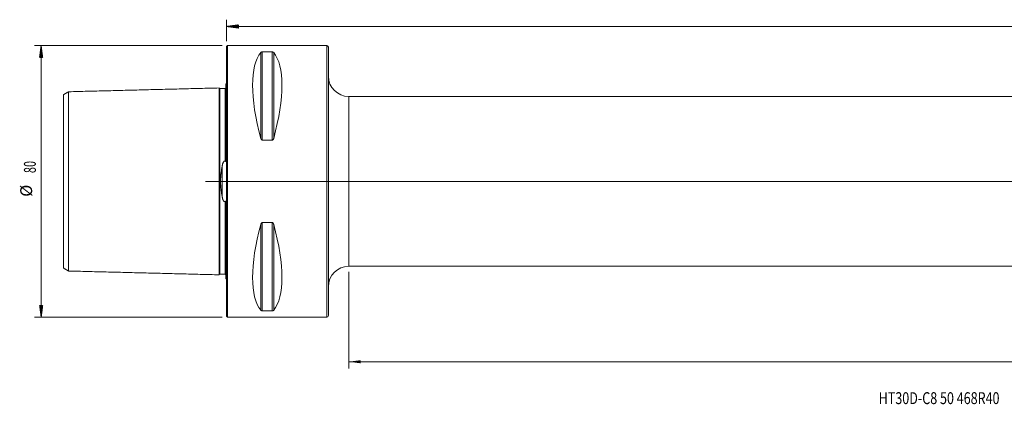
# Model space of a CAD drawing. Units: millimetres. Extents: x -61 to 502, y -66 to 50.
# Drawn here: x -61 to 229, y -66 to 48 of the extents above; entities that cross this region are included whole.
import ezdxf

# ---------------------------------------------------------------- set-up
doc = ezdxf.new("R2010")
doc.units = ezdxf.units.MM
doc.linetypes.add('CENTER', pattern=[47.5, 22, -8.5, 8.5, -8.5])
for name, color, linetype in [('1', 4, 'Continuous'), ('SK1', 4, 'Continuous'), ('SK2', 7, 'Continuous'), ('SK4', 2, 'CENTER'), ('SK6', 5, 'Continuous')]:
    doc.layers.add(name, color=color, linetype=linetype)
doc.styles.add('iso_b_vert', font='simplex.shx')
doc.dimstyles.get("Standard").update_dxf_attribs({"dimtxt": 0.18, "dimasz": 0.18, "dimexe": 0.18, "dimexo": 0.0625, "dimgap": 0.09, "dimtad": 1, "dimzin": 0, "dimdsep": 52, "dimtxsty": 'Standard', "dimcen": 0.09, "dimadec": 0, "dimazin": 0, "dimtfac": 1, "dimtdec": 4, "dimtofl": 0, "dimtmove": 0, "dimatfit": 3, "dimfxl": 1, "dimtolj": 1, "dimtzin": 0, "dimarcsym": 0})

# ---------------------------------------------------------------- blocks, each defined once
blk = doc.blocks.new('_U0')
at = {"layer": 'SK2', "lineweight": 13}
for p, q in [((468, 23.4125), (468, -55.1)), ((36, -26.5875), (36, -55.1)), ((36, -53.1), (468, -53.1))]:
    blk.add_line(p, q, dxfattribs=at)
at = {"layer": 'SK2', "lineweight": 18}
for points in [[(36, -53.1), (39.499998, -52.639216), (39.500002, -53.560784)], [(468, -53.1), (464.500002, -53.560784), (464.499998, -52.639216)]]:
    blk.add_solid(points, dxfattribs=at)
at = {"layer": 'SK2', "lineweight": 18, "insert": (248.603034, -52.067366), "char_height": 3.5, "attachment_point": 7, "line_spacing_factor": 1.084337, "style": 'iso_b_vert'}
blk.add_mtext('\\W0.7541;432', dxfattribs=at)

msp = doc.modelspace()

# ---------------------------------------------------------------- hatches: boundary and pattern name
at = {"layer": 'SK2', "lineweight": 13}
h = msp.add_hatch(dxfattribs=at)
h.set_pattern_fill('ANSI31', color=256, scale=0.0062, style=0)
h.paths.add_polyline_path([(0, 45.6), (3.5, 46.061), (3.5, 45.139)])
h = msp.add_hatch(dxfattribs=at)
h.set_pattern_fill('ANSI31', color=256, scale=0.0062, style=0)
h.paths.add_polyline_path([(-54.6, 40), (-54.139, 36.5), (-55.061, 36.5)])
h = msp.add_hatch(dxfattribs=at)
h.set_pattern_fill('ANSI31', color=256, scale=0.0062, style=0)
h.paths.add_polyline_path([(-54.6, -40), (-55.061, -36.5), (-54.139, -36.5)])

# ---------------------------------------------------------------- linework, layer by layer
at = {"layer": '1', "lineweight": 18}
for p, q in [((0.3, 40), (0, 39.7)), ((0, -39.7), (0, 39.7)), ((0.3, -40), (0.3, 40)), ((29.5, 40), (0.3, 40)), ((10.539, 38.115), (13.461, 38.115)), ((30, 39.5), (30, -39.5)), ((463.8, 25), (36, 25)), ((13.461, 12.133), (10.539, 12.133)), ((10.539, -12.133), (13.461, -12.133)), ((36, -25), (463.8, -25)), ((0, -39.7), (0.3, -40)), ((0.3, -40), (29.5, -40)), ((13.461, -38.115), (10.539, -38.115))]:
    msp.add_line(p, q, dxfattribs=at)
at = {"layer": '1', "lineweight": 13}
for p, q in [((10.106, 37.945), (10.106, 12.658)), ((10.539, 38.115), (10.539, 12.133)), ((13.461, 38.115), (13.461, 12.133)), ((13.894, 37.945), (13.894, 12.658)), ((29.5, 40), (29.5, -40)), ((36, -25), (36, 25)), ((10.106, -12.658), (10.106, -37.945)), ((10.539, -12.133), (10.539, -38.115)), ((13.461, -12.133), (13.461, -38.115)), ((13.894, -12.658), (13.894, -37.945))]:
    msp.add_line(p, q, dxfattribs=at)
at = {"layer": '1', "lineweight": 13, "ltscale": 0.05}
msp.add_line((470.3, 0), (-6.2, 0), dxfattribs=at)
at = {"layer": '1', "lineweight": 18}
for centre, radius, start, end in [((29.5, 39.5), 0.5, 360, 90), ((36, 31), 6, 180, 270), ((36, -31), 6, 90, 180), ((29.5, -39.5), 0.5, 270, 360)]:
    msp.add_arc(centre, radius, start, end, dxfattribs=at)
for centre, major_axis, start_param, end_param in [((30.764, 0), (18.735, -39.483), -2.9804936, -2.0536459), ((-6.764, 0), (18.735, 39.483), -1.0879468, -0.161099), ((30.764, 0), (18.735, 39.483), 2.0536459, 2.9804936), ((-6.764, 0), (18.735, -39.483), 0.161099, 1.0879468)]:
    msp.add_ellipse(centre, major_axis=major_axis, ratio=0.341999, start_param=start_param, end_param=end_param, dxfattribs=at)
for points, knots in [([(10.106, 37.945), (10.121, 37.964), (10.14, 37.982), (10.174, 38.009), (10.186, 38.018), (10.207, 38.031), (10.214, 38.035), (10.229, 38.044), (10.237, 38.048), (10.262, 38.06), (10.28, 38.068), (10.31, 38.079), (10.321, 38.082), (10.343, 38.089), (10.355, 38.092), (10.379, 38.098), (10.392, 38.101), (10.412, 38.105), (10.419, 38.106), (10.433, 38.108), (10.44, 38.109), (10.461, 38.112), (10.476, 38.113), (10.499, 38.114), (10.507, 38.115), (10.523, 38.115), (10.531, 38.115), (10.539, 38.115)], [0, 0, 0, 0, 0.25, 0.25, 0.375, 0.375, 0.4375, 0.4375, 0.5, 0.5, 0.625, 0.625, 0.6875, 0.6875, 0.75, 0.75, 0.8125, 0.8125, 0.84375, 0.84375, 0.875, 0.875, 0.9375, 0.9375, 0.96875, 0.96875, 1, 1, 1, 1]), ([(13.461, 38.115), (13.477, 38.115), (13.493, 38.115), (13.516, 38.114), (13.523, 38.113), (13.538, 38.112), (13.546, 38.111), (13.582, 38.106), (13.609, 38.101), (13.658, 38.089), (13.68, 38.083), (13.71, 38.072), (13.719, 38.068), (13.737, 38.06), (13.746, 38.056), (13.771, 38.044), (13.786, 38.035), (13.813, 38.018), (13.826, 38.009), (13.86, 37.982), (13.879, 37.964), (13.894, 37.945)], [0, 0, 0, 0, 0.0625, 0.0625, 0.09375, 0.09375, 0.125, 0.125, 0.25, 0.25, 0.375, 0.375, 0.4375, 0.4375, 0.5, 0.5, 0.625, 0.625, 0.75, 0.75, 1, 1, 1, 1]), ([(10.539, 12.133), (10.523, 12.133), (10.507, 12.135), (10.484, 12.139), (10.477, 12.141), (10.462, 12.145), (10.454, 12.148), (10.418, 12.162), (10.391, 12.178), (10.342, 12.215), (10.32, 12.236), (10.29, 12.27), (10.281, 12.282), (10.263, 12.306), (10.254, 12.318), (10.229, 12.356), (10.214, 12.382), (10.187, 12.435), (10.174, 12.462), (10.14, 12.544), (10.121, 12.6), (10.106, 12.658)], [0, 0, 0, 0, 0.0625, 0.0625, 0.09375, 0.09375, 0.125, 0.125, 0.25, 0.25, 0.375, 0.375, 0.4375, 0.4375, 0.5, 0.5, 0.625, 0.625, 0.75, 0.75, 1, 1, 1, 1]), ([(13.894, 12.658), (13.879, 12.6), (13.86, 12.544), (13.826, 12.462), (13.814, 12.435), (13.793, 12.395), (13.786, 12.382), (13.771, 12.356), (13.763, 12.343), (13.738, 12.306), (13.72, 12.282), (13.69, 12.247), (13.679, 12.236), (13.657, 12.215), (13.645, 12.206), (13.621, 12.187), (13.608, 12.179), (13.588, 12.167), (13.581, 12.163), (13.567, 12.157), (13.56, 12.153), (13.539, 12.145), (13.524, 12.141), (13.501, 12.136), (13.493, 12.135), (13.477, 12.133), (13.469, 12.133), (13.461, 12.133)], [0, 0, 0, 0, 0.25, 0.25, 0.375, 0.375, 0.4375, 0.4375, 0.5, 0.5, 0.625, 0.625, 0.6875, 0.6875, 0.75, 0.75, 0.8125, 0.8125, 0.84375, 0.84375, 0.875, 0.875, 0.9375, 0.9375, 0.96875, 0.96875, 1, 1, 1, 1]), ([(10.106, -12.658), (10.121, -12.6), (10.14, -12.544), (10.174, -12.462), (10.186, -12.435), (10.207, -12.395), (10.214, -12.382), (10.229, -12.356), (10.237, -12.343), (10.262, -12.306), (10.28, -12.282), (10.31, -12.247), (10.321, -12.236), (10.343, -12.215), (10.355, -12.206), (10.379, -12.187), (10.392, -12.179), (10.412, -12.167), (10.419, -12.163), (10.433, -12.157), (10.44, -12.154), (10.461, -12.145), (10.476, -12.141), (10.499, -12.136), (10.507, -12.135), (10.523, -12.133), (10.531, -12.133), (10.539, -12.133)], [0, 0, 0, 0, 0.25, 0.25, 0.375, 0.375, 0.4375, 0.4375, 0.5, 0.5, 0.625, 0.625, 0.6875, 0.6875, 0.75, 0.75, 0.8125, 0.8125, 0.84375, 0.84375, 0.875, 0.875, 0.9375, 0.9375, 0.96875, 0.96875, 1, 1, 1, 1]), ([(13.461, -12.133), (13.477, -12.133), (13.493, -12.135), (13.516, -12.139), (13.523, -12.141), (13.538, -12.145), (13.546, -12.148), (13.582, -12.162), (13.609, -12.178), (13.658, -12.215), (13.68, -12.236), (13.71, -12.27), (13.719, -12.282), (13.737, -12.306), (13.746, -12.318), (13.771, -12.356), (13.786, -12.382), (13.813, -12.435), (13.826, -12.462), (13.86, -12.544), (13.879, -12.6), (13.894, -12.658)], [0, 0, 0, 0, 0.0625, 0.0625, 0.09375, 0.09375, 0.125, 0.125, 0.25, 0.25, 0.375, 0.375, 0.4375, 0.4375, 0.5, 0.5, 0.625, 0.625, 0.75, 0.75, 1, 1, 1, 1]), ([(10.539, -38.115), (10.523, -38.115), (10.507, -38.115), (10.484, -38.114), (10.477, -38.113), (10.462, -38.112), (10.454, -38.111), (10.418, -38.106), (10.391, -38.101), (10.342, -38.089), (10.32, -38.083), (10.29, -38.072), (10.281, -38.068), (10.263, -38.06), (10.254, -38.056), (10.229, -38.044), (10.214, -38.035), (10.187, -38.018), (10.174, -38.009), (10.14, -37.982), (10.121, -37.964), (10.106, -37.945)], [0, 0, 0, 0, 0.0625, 0.0625, 0.09375, 0.09375, 0.125, 0.125, 0.25, 0.25, 0.375, 0.375, 0.4375, 0.4375, 0.5, 0.5, 0.625, 0.625, 0.75, 0.75, 1, 1, 1, 1]), ([(13.894, -37.945), (13.879, -37.964), (13.86, -37.982), (13.826, -38.009), (13.814, -38.018), (13.793, -38.031), (13.786, -38.035), (13.771, -38.044), (13.763, -38.048), (13.738, -38.06), (13.72, -38.068), (13.69, -38.079), (13.679, -38.082), (13.657, -38.089), (13.645, -38.092), (13.621, -38.098), (13.608, -38.101), (13.588, -38.105), (13.581, -38.106), (13.567, -38.108), (13.56, -38.109), (13.539, -38.112), (13.524, -38.113), (13.501, -38.114), (13.493, -38.115), (13.477, -38.115), (13.469, -38.115), (13.461, -38.115)], [0, 0, 0, 0, 0.25, 0.25, 0.375, 0.375, 0.4375, 0.4375, 0.5, 0.5, 0.625, 0.625, 0.6875, 0.6875, 0.75, 0.75, 0.8125, 0.8125, 0.84375, 0.84375, 0.875, 0.875, 0.9375, 0.9375, 0.96875, 0.96875, 1, 1, 1, 1])]:
    msp.add_open_spline(points, degree=3, knots=knots, dxfattribs=at)
at = {"layer": 'SK1', "lineweight": 18}
for p, q in [((-0.2, 28.683), (-0.2, 6.552)), ((-0.2, -6.552), (-0.2, -28.683))]:
    msp.add_line(p, q, dxfattribs=at)
at = {"layer": 'SK1', "lineweight": 13}
msp.add_line((-1.307, 4.393), (-1.307, -4.393), dxfattribs=at)
at = {"layer": 'SK1', "lineweight": 18}
for centre, start, end in [((-0.6, 29.6), 293.57818, 306.8699), ((-0.6, -29.6), 53.1301, 66.42182)]:
    msp.add_arc(centre, 1, start, end, dxfattribs=at)
for points in [[(-46.5, 26.407), (-47.25, 25.974), (-48, 25.541)], [(-2.2, 27.506), (-24.35, 26.95), (-46.5, 26.394)], [(-0.395, 27.365), (-1.195, 27.345), (-1.995, 27.325)], [(-48, -25.541), (-47.25, -25.974), (-46.5, -26.407)], [(-46.5, -26.394), (-24.35, -26.95), (-2.2, -27.506)], [(-1.995, -27.325), (-1.195, -27.345), (-0.395, -27.365)]]:
    msp.add_open_spline(points, degree=2, dxfattribs=at)
for points, knots in [([(-46.5, 26.394), (-46.5, 26.377), (-46.5, 26.289), (-46.5, 25.986), (-46.5, 25.537), (-46.5, 25.086), (-46.5, 24.576), (-46.5, 23.836), (-46.5, 22.789), (-46.5, 21.592), (-46.5, 20.252), (-46.5, 18.774), (-46.5, 17.162), (-46.5, 15.421), (-46.5, 13.552), (-46.5, 11.56), (-46.5, 9.447), (-46.5, 7.593), (-46.5, 6.047), (-46.5, 4.867), (-46.5, 3.666), (-46.5, 2.449), (-46.5, 1.432), (-46.5, 0.611), (-46.5, 0), (-46.5, -0.611), (-46.5, -1.432), (-46.5, -2.449), (-46.5, -3.666), (-46.5, -4.867), (-46.5, -6.047), (-46.5, -7.593), (-46.5, -9.447), (-46.5, -11.56), (-46.5, -13.552), (-46.5, -15.421), (-46.5, -17.162), (-46.5, -18.774), (-46.5, -20.252), (-46.5, -21.592), (-46.5, -22.789), (-46.5, -23.836), (-46.5, -24.576), (-46.5, -25.086), (-46.5, -25.537), (-46.5, -25.986), (-46.5, -26.289), (-46.5, -26.377), (-46.5, -26.394)], [0, 0, 0, 0, 0.018405, 0.0467338, 0.0750627, 0.0892271, 0.1033915, 0.1317204, 0.1600492, 0.188378, 0.2167069, 0.2450357, 0.2733646, 0.3016934, 0.3300222, 0.3583511, 0.3866799, 0.4150088, 0.4291732, 0.4433376, 0.457502, 0.4716664, 0.4858308, 0.4929131, 0.4999953, 0.5070775, 0.5141597, 0.5283241, 0.5424885, 0.5566529, 0.5708174, 0.5849818, 0.6133106, 0.6416395, 0.6699683, 0.6982971, 0.726626, 0.7549548, 0.7832837, 0.8116125, 0.8399413, 0.8682702, 0.896599, 0.9107634, 0.9249279, 0.9532567, 0.9815855, 1, 1, 1, 1]), ([(-1.995, 27.325), (-2.021, 27.325), (-2.059, 27.331), (-2.106, 27.354), (-2.139, 27.379), (-2.166, 27.41), (-2.191, 27.457), (-2.199, 27.494), (-2.2, 27.52)], [0, 0, 0, 0, 0.2394767, 0.3683873, 0.5000293, 0.6316664, 0.7605636, 1, 1, 1, 1]), ([(-2.2, 27.506), (-2.2, 27.488), (-2.2, 27.397), (-2.2, 27.084), (-2.2, 26.62), (-2.2, 26.156), (-2.2, 25.633), (-2.2, 24.871), (-2.2, 23.796), (-2.2, 22.568), (-2.2, 21.192), (-2.2, 19.675), (-2.2, 18.02), (-2.2, 16.229), (-2.2, 14.306), (-2.2, 12.249), (-2.2, 10.061), (-2.2, 8.127), (-2.2, 6.513), (-2.2, 5.27), (-2.2, 3.994), (-2.2, 2.686), (-2.2, 1.574), (-2.2, 0.676), (-2.2, 0), (-2.2, -0.676), (-2.2, -1.574), (-2.2, -2.686), (-2.2, -3.994), (-2.2, -5.27), (-2.2, -6.513), (-2.2, -8.127), (-2.2, -10.061), (-2.2, -12.249), (-2.2, -14.306), (-2.2, -16.229), (-2.2, -18.02), (-2.2, -19.675), (-2.2, -21.192), (-2.2, -22.568), (-2.2, -23.796), (-2.2, -24.871), (-2.2, -25.633), (-2.2, -26.156), (-2.2, -26.62), (-2.2, -27.084), (-2.2, -27.397), (-2.2, -27.488), (-2.2, -27.506)], [0, 0, 0, 0, 0.0183863, 0.0467165, 0.0750467, 0.0892118, 0.1033769, 0.1317071, 0.1600373, 0.1883676, 0.2166978, 0.245028, 0.2733582, 0.3016884, 0.3300187, 0.3583489, 0.3866791, 0.4150093, 0.4291744, 0.4433395, 0.4575046, 0.4716697, 0.4858349, 0.4929174, 0.5, 0.5070825, 0.5141651, 0.5283302, 0.5424953, 0.5566604, 0.5708255, 0.5849906, 0.6133208, 0.6416511, 0.6699813, 0.6983115, 0.7266417, 0.7549719, 0.7833022, 0.8116324, 0.8399626, 0.8682928, 0.896623, 0.9107881, 0.9249532, 0.9532835, 0.9816137, 1, 1, 1, 1]), ([(-0.2, 27.56), (-0.201, 27.535), (-0.211, 27.486), (-0.255, 27.42), (-0.321, 27.376), (-0.37, 27.366), (-0.395, 27.365)], [0, 0, 0, 0, 0.2426133, 0.5025784, 0.7611107, 1, 1, 1, 1]), ([(-48, -25.541), (-48, -25.543), (-48, -25.464), (-48, -25.132), (-48, -24.694), (-48, -24.253), (-48, -23.753), (-48, -23.03), (-48, -22.005), (-48, -20.833), (-48, -19.52), (-48, -18.072), (-48, -16.495), (-48, -14.791), (-48, -12.966), (-48, -11.024), (-48, -8.97), (-48, -7.177), (-48, -5.684), (-48, -4.554), (-48, -3.411), (-48, -2.265), (-48, -1.322), (-48, -0.561), (-48, 0), (-48, 0.561), (-48, 1.322), (-48, 2.265), (-48, 3.411), (-48, 4.554), (-48, 5.684), (-48, 7.177), (-48, 8.97), (-48, 11.024), (-48, 12.966), (-48, 14.791), (-48, 16.495), (-48, 18.072), (-48, 19.52), (-48, 20.833), (-48, 22.005), (-48, 23.03), (-48, 23.753), (-48, 24.253), (-48, 24.694), (-48, 25.132), (-48, 25.464), (-48, 25.543), (-48, 25.541)], [0, 0, 0, 0, 0.0274824, 0.0552771, 0.0830717, 0.096969, 0.1108664, 0.138661, 0.1664557, 0.1942503, 0.2220449, 0.2498396, 0.2776342, 0.3054289, 0.3332235, 0.3610182, 0.3888128, 0.4166075, 0.4305048, 0.4444021, 0.4582994, 0.4721968, 0.4860941, 0.4930427, 0.4999914, 0.5069401, 0.5138887, 0.5277861, 0.5416834, 0.5555807, 0.569478, 0.5833753, 0.61117, 0.6389646, 0.6667593, 0.6945539, 0.7223486, 0.7501432, 0.7779379, 0.8057325, 0.8335272, 0.8613218, 0.8891164, 0.9030138, 0.9169111, 0.9447057, 0.9725004, 1, 1, 1, 1]), ([(-1.307, 4.393), (-1.293, 4.475), (-1.277, 4.557), (-1.243, 4.719), (-1.225, 4.8), (-1.196, 4.92), (-1.185, 4.96), (-1.164, 5.04), (-1.153, 5.08), (-1.118, 5.199), (-1.092, 5.277), (-1.049, 5.392), (-1.034, 5.43), (-1.002, 5.506), (-0.985, 5.543), (-0.949, 5.617), (-0.929, 5.653), (-0.897, 5.707), (-0.886, 5.725), (-0.862, 5.759), (-0.85, 5.776), (-0.824, 5.809), (-0.811, 5.825), (-0.782, 5.856), (-0.766, 5.871), (-0.733, 5.899), (-0.716, 5.911), (-0.687, 5.928), (-0.678, 5.933), (-0.657, 5.942), (-0.637, 5.949), (-0.615, 5.954), (-0.599, 5.956), (-0.593, 5.957), (-0.582, 5.958), (-0.566, 5.958), (-0.549, 5.957), (-0.528, 5.953), (-0.517, 5.951), (-0.485, 5.941), (-0.466, 5.931), (-0.438, 5.915), (-0.429, 5.909), (-0.411, 5.896), (-0.403, 5.89), (-0.395, 5.883)], [0, 0, 0, 0, 0.125, 0.125, 0.25, 0.25, 0.3125, 0.3125, 0.375, 0.375, 0.5, 0.5, 0.5625, 0.5625, 0.625, 0.625, 0.6875, 0.6875, 0.71875, 0.71875, 0.75, 0.75, 0.78125, 0.78125, 0.8125, 0.8125, 0.84375, 0.84375, 0.859375, 0.859375, 0.875, 0.890625, 0.890625, 0.8984375, 0.8984375, 0.90625, 0.921875, 0.921875, 0.9375, 0.9375, 0.96875, 0.96875, 0.984375, 0.984375, 1, 1, 1, 1]), ([(-0.395, 5.883), (-0.392, 5.88), (-0.389, 5.878), (-0.382, 5.873), (-0.379, 5.871), (-0.371, 5.868), (-0.367, 5.867), (-0.36, 5.865), (-0.355, 5.864), (-0.347, 5.865), (-0.343, 5.866), (-0.336, 5.868), (-0.332, 5.87), (-0.321, 5.876), (-0.315, 5.882), (-0.304, 5.894), (-0.299, 5.901), (-0.29, 5.915), (-0.286, 5.922), (-0.275, 5.945), (-0.269, 5.96), (-0.259, 5.991), (-0.254, 6.007), (-0.246, 6.039), (-0.242, 6.054), (-0.232, 6.103), (-0.227, 6.135), (-0.219, 6.199), (-0.215, 6.231), (-0.21, 6.296), (-0.207, 6.328), (-0.202, 6.424), (-0.2, 6.488), (-0.2, 6.552)], [0, 0, 0, 0, 0.015625, 0.015625, 0.03125, 0.03125, 0.046875, 0.046875, 0.0625, 0.0625, 0.078125, 0.078125, 0.09375, 0.09375, 0.125, 0.125, 0.15625, 0.15625, 0.1875, 0.1875, 0.25, 0.25, 0.3125, 0.3125, 0.375, 0.375, 0.5, 0.5, 0.625, 0.625, 0.75, 0.75, 1, 1, 1, 1]), ([(-1.307, -4.393), (-1.338, -4.217), (-1.369, -4.04), (-1.426, -3.684), (-1.454, -3.505), (-1.533, -2.966), (-1.581, -2.603), (-1.64, -2.053), (-1.657, -1.868), (-1.681, -1.59), (-1.688, -1.497), (-1.701, -1.31), (-1.708, -1.216), (-1.724, -0.935), (-1.732, -0.748), (-1.743, -0.373), (-1.748, 0), (-1.743, 0.373), (-1.732, 0.746), (-1.724, 0.932), (-1.702, 1.304), (-1.683, 1.583), (-1.658, 1.861), (-1.64, 2.047), (-1.63, 2.139), (-1.581, 2.6), (-1.534, 2.964), (-1.454, 3.504), (-1.427, 3.683), (-1.369, 4.04), (-1.338, 4.217), (-1.307, 4.393)], [0, 0, 0, 0, 0.0625, 0.0625, 0.125, 0.125, 0.25, 0.25, 0.3125, 0.3125, 0.34375, 0.34375, 0.375, 0.375, 0.4375, 0.4375, 0.5, 0.5625, 0.5625, 0.625, 0.625, 0.6875, 0.71875, 0.71875, 0.75, 0.75, 0.875, 0.875, 0.9375, 0.9375, 1, 1, 1, 1]), ([(-0.395, -5.883), (-0.411, -5.896), (-0.428, -5.909), (-0.456, -5.926), (-0.466, -5.931), (-0.486, -5.94), (-0.506, -5.948), (-0.527, -5.953), (-0.544, -5.956), (-0.549, -5.957), (-0.56, -5.957), (-0.577, -5.958), (-0.599, -5.957), (-0.615, -5.954), (-0.626, -5.951), (-0.632, -5.95), (-0.658, -5.942), (-0.678, -5.933), (-0.707, -5.916), (-0.716, -5.911), (-0.733, -5.898), (-0.742, -5.891), (-0.767, -5.871), (-0.782, -5.856), (-0.804, -5.833), (-0.811, -5.825), (-0.825, -5.809), (-0.831, -5.8), (-0.864, -5.759), (-0.887, -5.724), (-0.929, -5.653), (-0.949, -5.617), (-0.985, -5.543), (-1.003, -5.505), (-1.035, -5.429), (-1.05, -5.39), (-1.093, -5.275), (-1.118, -5.197), (-1.165, -5.039), (-1.186, -4.96), (-1.225, -4.8), (-1.243, -4.719), (-1.277, -4.557), (-1.293, -4.475), (-1.307, -4.393)], [0, 0, 0, 0, 0.03125, 0.03125, 0.046875, 0.046875, 0.0625, 0.078125, 0.078125, 0.0859375, 0.0859375, 0.09375, 0.109375, 0.1171875, 0.1171875, 0.125, 0.125, 0.15625, 0.15625, 0.171875, 0.171875, 0.1875, 0.1875, 0.21875, 0.21875, 0.234375, 0.234375, 0.25, 0.25, 0.3125, 0.3125, 0.375, 0.375, 0.4375, 0.4375, 0.5, 0.5, 0.625, 0.625, 0.75, 0.75, 0.875, 0.875, 1, 1, 1, 1]), ([(-0.2, -6.552), (-0.2, -6.488), (-0.202, -6.424), (-0.207, -6.327), (-0.21, -6.295), (-0.215, -6.231), (-0.219, -6.199), (-0.227, -6.134), (-0.233, -6.102), (-0.242, -6.054), (-0.246, -6.038), (-0.254, -6.006), (-0.259, -5.991), (-0.269, -5.96), (-0.275, -5.944), (-0.286, -5.922), (-0.29, -5.915), (-0.299, -5.901), (-0.304, -5.894), (-0.315, -5.882), (-0.321, -5.876), (-0.332, -5.87), (-0.335, -5.868), (-0.343, -5.866), (-0.347, -5.865), (-0.36, -5.864), (-0.368, -5.866), (-0.382, -5.873), (-0.389, -5.877), (-0.395, -5.883)], [0, 0, 0, 0, 0.25, 0.25, 0.375, 0.375, 0.5, 0.5, 0.625, 0.625, 0.6875, 0.6875, 0.75, 0.75, 0.8125, 0.8125, 0.84375, 0.84375, 0.875, 0.875, 0.90625, 0.90625, 0.921875, 0.921875, 0.9375, 0.9375, 0.96875, 0.96875, 1, 1, 1, 1]), ([(-2.2, -27.52), (-2.199, -27.494), (-2.191, -27.457), (-2.166, -27.41), (-2.139, -27.379), (-2.106, -27.354), (-2.059, -27.331), (-2.021, -27.325), (-1.995, -27.325)], [0, 0, 0, 0, 0.2394364, 0.3683336, 0.4999707, 0.6316127, 0.7605233, 1, 1, 1, 1]), ([(-0.395, -27.365), (-0.37, -27.366), (-0.321, -27.376), (-0.255, -27.42), (-0.211, -27.486), (-0.201, -27.535), (-0.2, -27.56)], [0, 0, 0, 0, 0.2388893, 0.4974216, 0.7573867, 1, 1, 1, 1])]:
    msp.add_open_spline(points, degree=3, knots=knots, dxfattribs=at)
at = {"layer": 'SK1', "lineweight": 13}
for points, knots in [([(-1.995, 27.325), (-1.995, 27.325), (-1.995, 27.241), (-1.995, 26.892), (-1.995, 26.43), (-1.995, 25.969), (-1.995, 25.448), (-1.995, 24.69), (-1.995, 23.619), (-1.995, 22.397), (-1.995, 21.028), (-1.995, 19.517), (-1.995, 17.87), (-1.995, 16.088), (-1.995, 14.174), (-1.995, 12.129), (-1.995, 9.953), (-1.995, 8.033), (-1.995, 6.432), (-1.995, 5.199), (-1.995, 3.936), (-1.995, 2.645), (-1.995, 1.55), (-1.995, 0.665), (-1.995, 0), (-1.995, -0.665), (-1.995, -1.55), (-1.995, -2.645), (-1.995, -3.936), (-1.995, -5.199), (-1.995, -6.432), (-1.995, -8.033), (-1.995, -9.953), (-1.995, -12.129), (-1.995, -14.174), (-1.995, -16.088), (-1.995, -17.87), (-1.995, -19.517), (-1.995, -21.028), (-1.995, -22.397), (-1.995, -23.619), (-1.995, -24.69), (-1.995, -25.448), (-1.995, -25.969), (-1.995, -26.43), (-1.995, -26.892), (-1.995, -27.241), (-1.995, -27.325), (-1.995, -27.325)], [0, 0, 0, 0, 0.0270896, 0.0549066, 0.0827236, 0.0966321, 0.1105406, 0.1383576, 0.1661747, 0.1939917, 0.2218087, 0.2496257, 0.2774427, 0.3052597, 0.3330767, 0.3608938, 0.3887108, 0.4165278, 0.4304363, 0.4443448, 0.4582533, 0.4721618, 0.4860703, 0.4930246, 0.4999788, 0.5069331, 0.5138873, 0.5277958, 0.5417043, 0.5556128, 0.5695214, 0.5834299, 0.6112469, 0.6390639, 0.6668809, 0.6946979, 0.7225149, 0.7503319, 0.778149, 0.805966, 0.833783, 0.8616, 0.889417, 0.9033255, 0.917234, 0.945051, 0.972868, 1, 1, 1, 1]), ([(-0.395, 27.365), (-0.395, 27.365), (-0.395, 27.281), (-0.395, 26.932), (-0.395, 26.47), (-0.395, 26.007), (-0.395, 25.486), (-0.395, 24.727), (-0.395, 23.656), (-0.395, 22.432), (-0.395, 21.062), (-0.395, 19.55), (-0.395, 17.901), (-0.395, 16.117), (-0.395, 14.201), (-0.395, 12.153), (-0.395, 9.976), (-0.395, 8.053), (-0.395, 6.666), (-0.395, 6.071), (-0.395, 5.883)], [0, 0, 0, 0, 0.0621299, 0.1258068, 0.1894836, 0.221322, 0.2531604, 0.3168373, 0.3805141, 0.4441909, 0.5078677, 0.5715446, 0.6352214, 0.6988982, 0.7625751, 0.8262519, 0.8899287, 0.9536056, 0.985444, 1, 1, 1, 1]), ([(-0.395, -5.883), (-0.395, -6.071), (-0.395, -6.666), (-0.395, -8.053), (-0.395, -9.976), (-0.395, -12.154), (-0.395, -14.201), (-0.395, -16.117), (-0.395, -17.901), (-0.395, -19.55), (-0.395, -21.062), (-0.395, -22.432), (-0.395, -23.656), (-0.395, -24.727), (-0.395, -25.486), (-0.395, -26.007), (-0.395, -26.47), (-0.395, -26.932), (-0.395, -27.281), (-0.395, -27.365), (-0.395, -27.365)], [0, 0, 0, 0, 0.0145587, 0.046403, 0.1100915, 0.17378, 0.2374685, 0.301157, 0.3648455, 0.4285341, 0.4922226, 0.5559111, 0.6195996, 0.6832881, 0.7469766, 0.7788209, 0.8106651, 0.8743536, 0.9380421, 1, 1, 1, 1])]:
    msp.add_open_spline(points, degree=3, knots=knots, dxfattribs=at)
at = {"layer": 'SK2', "lineweight": 18}
for p, q in [((0, 41.288), (0, 47.6)), ((0, 45.6), (468, 45.6)), ((-1.288, 40), (-56.6, 40)), ((-54.6, -40), (-54.6, 40)), ((-1.288, -40), (-56.6, -40))]:
    msp.add_line(p, q, dxfattribs=at)
at = {"layer": 'SK4', "lineweight": 18, "ltscale": 0.05}
msp.add_line((4, 0), (464, 0), dxfattribs=at)

# ---------------------------------------------------------------- texts
at = {"layer": 'SK2', "lineweight": 18, "char_height": 3.5, "attachment_point": 7, "rotation": 90, "line_spacing_factor": 1.084337, "style": 'iso_b_vert'}
for s, insert in [('\\W0.6740;80', (-56.165, 2.442)), ('%%c', (-56.165, -4.531))]:
    msp.add_mtext(s, dxfattribs=dict(at, insert=insert))
at = {"layer": 'SK6', "lineweight": 18, "insert": (192.084, -65.567), "char_height": 3.5, "attachment_point": 7, "line_spacing_factor": 1.084337, "style": 'iso_b_vert'}
msp.add_mtext('\\W0.7737;HT30D-C8 50 468R40', dxfattribs=at)

# ---------------------------------------------------------------- dimensions: what is measured, and where the dimension line sits
at = {"layer": 'SK2', "lineweight": 18}
dim = msp.add_linear_dim(base=(468, -53.1), p1=(36, -25), p2=(468, 25), dimstyle='Standard', override={"dimtxt": 3.5, "dimasz": 3.5, "dimexe": 2, "dimexo": 1.5875, "dimgap": 1.75, "dimtad": 1, "dimtih": 1, "dimtoh": 0, "dimdec": 2, "dimlfac": 1, "dimzin": 8, "dimdsep": 46, "dimlunit": 2, "dimpost": '<>', "dimtxsty": 'iso_b_vert', "dimsah": 1, "dimse1": 0, "dimse2": 0, "dimsd1": 0, "dimsd2": 0, "dimclrd": 2, "dimclre": 2, "dimclrt": 2, "dimtol": 0, "dimtm": -0.1, "dimtfac": 1, "dimtdec": 2, "dimtofl": 1, "dimtmove": 0, "dimtzin": 8, "dimlwd": 13, "dimlwe": 13}, dxfattribs=at)
dim.commit()
dim.dimension.update_dxf_attribs({"geometry": '_U0', "text_midpoint": (252, -53.1)})

doc.saveas('drawing.dxf')
